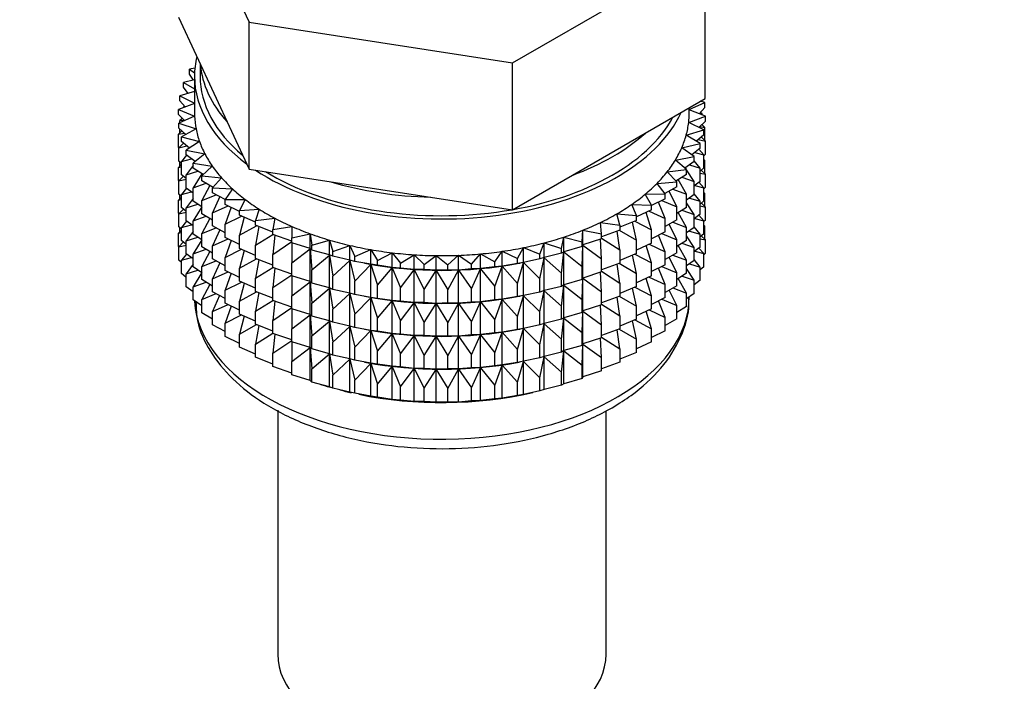
# Model space of a CAD drawing. Units: millimetres. Extents: x 0 to 1464, y 0 to 2765.
# Drawn here: x 380 to 424, y 230 to 259 of the extents above; entities that cross this region are included whole.
import ezdxf
from ezdxf import colors
from ezdxf.entities.mleader import LeaderData, LeaderLine
from ezdxf.math import Vec2, Vec3

# ---------------------------------------------------------------- set-up
doc = ezdxf.new("R2010")
doc.units = ezdxf.units.MM
doc.layers.add('DV5_Défaut', color=7, linetype='Continuous')
doc.layers.add('Défaut', color=7, linetype='Continuous')

# ---------------------------------------------------------------- blocks, each defined once
blk = doc.blocks.new('_DOT')
at = {"color": 0}
blk.add_line((0, 0), (-1, 0), dxfattribs=at)
at = {"color": 0, "const_width": 0.333}
blk.add_lwpolyline([(-0.1665, 0, 1), (0.1665, 0, 1)], format="xyb", close=True, dxfattribs=at)
blk = doc.blocks.new('SE4')
at = {"layer": 'DV5_Défaut', "color": 7, "linetype": 'Continuous'}
for p, q in [((387.139, 266.062), (390.277, 259.3)), ((401.988, 257.488), (410.561, 262.438)), ((410.561, 255.906), (410.561, 262.438)), ((387.139, 259.53), (388.708, 256.149)), ((390.277, 259.3), (401.988, 257.488)), ((390.277, 252.768), (390.277, 259.3)), ((388.1, 257.458), (388.1, 256.901)), ((401.988, 250.956), (401.988, 257.488)), ((387.867, 257.258), (387.625, 257.214)), ((387.625, 257.214), (387.853, 257.053)), ((387.625, 256.997), (387.625, 257.214)), ((387.805, 256.73), (387.625, 256.997)), ((387.85, 256.741), (387.368, 256.626)), ((387.368, 256.626), (387.85, 256.342)), ((387.368, 256.409), (387.368, 256.626)), ((387.85, 256.901), (387.85, 255.268)), ((387.85, 256.221), (387.204, 256.026)), ((387.576, 256.138), (387.368, 256.409)), ((388.708, 256.149), (390.277, 252.768)), ((387.85, 255.686), (387.133, 255.42)), ((387.204, 256.026), (387.85, 255.708)), ((387.204, 255.809), (387.204, 256.026)), ((387.443, 255.535), (387.204, 255.809)), ((406.274, 253.431), (410.561, 255.906)), ((409.85, 255.412), (410.543, 255.724)), ((410.543, 255.724), (410.354, 255.787)), ((410.543, 255.506), (410.543, 255.724)), ((387.133, 255.42), (387.853, 255.126)), ((387.133, 255.203), (387.133, 255.42)), ((387.419, 255.563), (387.368, 255.524)), ((387.368, 255.524), (387.433, 255.532)), ((387.368, 255.508), (387.368, 255.524)), ((409.85, 255.268), (409.85, 255.496)), ((410.567, 255.117), (409.85, 255.41)), ((410.543, 255.506), (410.287, 255.231)), ((410.298, 255.243), (410.425, 255.225)), ((410.425, 255.225), (410.344, 255.292)), ((387.406, 254.925), (387.133, 255.203)), ((387.853, 255.126), (387.156, 254.813)), ((387.156, 254.813), (387.919, 254.557)), ((387.156, 254.596), (387.156, 254.813)), ((387.314, 255.019), (387.204, 254.924)), ((387.204, 254.924), (387.38, 254.952)), ((387.204, 254.834), (387.204, 254.924)), ((409.825, 254.841), (410.567, 255.117)), ((410.496, 254.511), (409.825, 254.841)), ((410.567, 254.899), (410.275, 254.62)), ((410.425, 255.174), (410.425, 255.225)), ((410.567, 254.899), (410.567, 255.117)), ((387.293, 254.472), (387.133, 254.319)), ((387.133, 254.319), (387.403, 254.372)), ((387.467, 254.314), (387.156, 254.596)), ((387.204, 254.386), (387.204, 254.553)), ((387.919, 254.557), (387.274, 254.21)), ((409.714, 254.275), (410.496, 254.511)), ((410.319, 254.662), (410.543, 254.622)), ((410.543, 254.622), (410.407, 254.746)), ((410.425, 254.729), (410.425, 254.764)), ((410.496, 254.294), (410.496, 254.511)), ((410.543, 254.034), (410.543, 254.622)), ((387.133, 253.731), (387.133, 254.319)), ((387.356, 253.926), (387.156, 253.712)), ((387.274, 254.21), (388.073, 253.994)), ((387.274, 253.993), (387.274, 254.21)), ((387.626, 253.706), (387.274, 253.993)), ((388.073, 253.994), (387.485, 253.615)), ((410.331, 253.911), (409.714, 254.275)), ((410.496, 254.294), (410.165, 254.009)), ((410.252, 254.083), (410.567, 254.015)), ((410.567, 254.015), (410.386, 254.199)), ((410.567, 253.427), (410.567, 254.015)), ((387.156, 253.707), (387.133, 253.731)), ((387.156, 253.712), (387.515, 253.796)), ((387.156, 253.124), (387.156, 253.712)), ((387.485, 253.615), (388.315, 253.442)), ((387.485, 253.398), (387.485, 253.615)), ((409.516, 253.717), (410.331, 253.911)), ((410.075, 253.322), (409.516, 253.717)), ((410.331, 253.694), (409.958, 253.405)), ((410.096, 253.512), (410.496, 253.409)), ((410.496, 253.409), (410.281, 253.655)), ((410.331, 253.694), (410.331, 253.911)), ((387.274, 253.017), (387.156, 253.124)), ((387.204, 252.914), (387.204, 253.081)), ((387.502, 253.385), (387.274, 253.108)), ((387.274, 253.108), (387.714, 253.23)), ((387.274, 252.52), (387.274, 253.108)), ((387.882, 253.106), (387.485, 253.398)), ((388.315, 253.442), (387.788, 253.034)), ((401.988, 250.956), (406.274, 253.431)), ((409.233, 253.171), (410.075, 253.322)), ((409.727, 252.749), (409.233, 253.171)), ((410.075, 253.105), (409.654, 252.812)), ((410.075, 253.105), (410.075, 253.322)), ((410.331, 252.809), (410.075, 253.143)), ((410.567, 253.427), (410.496, 253.359)), ((410.496, 252.821), (410.496, 253.409)), ((410.543, 253.15), (410.496, 253.192)), ((410.496, 253.158), (410.543, 253.15)), ((410.543, 252.57), (410.543, 253.15)), ((387.274, 252.982), (387.133, 252.846)), ((387.133, 252.846), (387.274, 252.874)), ((387.133, 252.266), (387.133, 252.846)), ((387.788, 252.933), (387.485, 252.513)), ((387.485, 252.513), (387.999, 252.676)), ((387.788, 253.034), (388.641, 252.904)), ((387.788, 252.816), (387.788, 253.034)), ((388.233, 252.521), (387.788, 252.816)), ((388.641, 252.904), (388.179, 252.47)), ((390.277, 252.768), (396.132, 251.862)), ((408.865, 252.642), (409.727, 252.749)), ((409.292, 252.196), (408.865, 252.642)), ((409.709, 252.765), (409.67, 252.823)), ((409.727, 252.532), (409.727, 252.749)), ((410.075, 252.221), (409.727, 252.738)), ((409.854, 252.951), (410.331, 252.809)), ((410.496, 252.821), (410.331, 252.68)), ((410.331, 252.222), (410.331, 252.809)), ((410.567, 252.543), (410.386, 252.726)), ((387.161, 252.237), (387.133, 252.266)), ((387.356, 252.454), (387.156, 252.239)), ((387.156, 252.239), (387.485, 252.317)), ((387.156, 251.659), (387.156, 252.239)), ((387.485, 252.348), (387.274, 252.52)), ((387.485, 251.926), (387.485, 252.513)), ((388.178, 252.557), (387.788, 251.932)), ((388.179, 252.47), (389.049, 252.385)), ((388.179, 252.253), (388.179, 252.47)), ((388.678, 251.954), (388.179, 252.253)), ((389.049, 252.385), (388.657, 251.929)), ((408.417, 252.134), (409.292, 252.196)), ((409.727, 252.532), (409.256, 252.235)), ((409.292, 251.979), (409.292, 252.196)), ((409.727, 251.648), (409.35, 252.302)), ((409.527, 252.406), (410.075, 252.221)), ((410.331, 252.222), (410.075, 252.023)), ((410.075, 251.633), (410.075, 252.221)), ((410.496, 251.937), (410.281, 252.183)), ((410.331, 252.594), (410.567, 252.543)), ((410.567, 251.963), (410.567, 252.543)), ((387.502, 251.913), (387.274, 251.636)), ((387.274, 251.636), (387.714, 251.758)), ((387.788, 251.703), (387.485, 251.926)), ((387.788, 251.932), (388.367, 252.14)), ((387.788, 251.344), (387.788, 251.932)), ((388.535, 252.04), (388.179, 251.368)), ((388.657, 251.929), (389.536, 251.89)), ((388.657, 251.712), (388.657, 251.929)), ((389.536, 251.89), (389.216, 251.415)), ((396.132, 251.862), (401.988, 250.956)), ((408.773, 251.668), (408.417, 252.134)), ((409.292, 251.979), (408.765, 251.679)), ((409.292, 251.095), (408.956, 251.788)), ((409.118, 251.88), (409.727, 251.648)), ((410.096, 252.039), (410.496, 251.937)), ((410.567, 251.963), (410.496, 251.895)), ((410.496, 251.357), (410.496, 251.937)), ((387.274, 251.517), (387.133, 251.382)), ((387.133, 251.382), (387.274, 251.41)), ((387.133, 250.804), (387.133, 251.382)), ((387.274, 251.552), (387.156, 251.659)), ((387.204, 251.45), (387.204, 251.617)), ((387.274, 251.056), (387.274, 251.636)), ((387.788, 251.461), (387.485, 251.041)), ((388.179, 251.084), (387.788, 251.344)), ((388.179, 251.368), (388.816, 251.626)), ((388.179, 250.781), (388.179, 251.368)), ((389.216, 251.409), (388.657, 251.712)), ((388.971, 251.542), (388.657, 250.827)), ((389.216, 251.415), (390.098, 251.421)), ((389.216, 251.198), (389.216, 251.415)), ((390.098, 251.421), (389.853, 250.932)), ((407.892, 251.652), (408.773, 251.668)), ((408.174, 251.169), (407.892, 251.652)), ((408.773, 251.451), (408.174, 251.143)), ((408.773, 250.567), (408.483, 251.302)), ((408.63, 251.378), (409.292, 251.095)), ((408.773, 251.451), (408.773, 251.668)), ((409.727, 251.06), (409.727, 251.648)), ((410.075, 251.633), (409.727, 251.39)), ((409.854, 251.479), (410.331, 251.337)), ((410.331, 251.337), (410.075, 251.67)), ((410.496, 251.357), (410.331, 251.215)), ((410.331, 250.757), (410.331, 251.337)), ((410.543, 251.685), (410.496, 251.728)), ((410.496, 251.694), (410.543, 251.685)), ((410.543, 251.107), (410.543, 251.685)), ((387.356, 250.989), (387.156, 250.775)), ((387.485, 250.884), (387.274, 251.056)), ((387.485, 251.041), (387.999, 251.204)), ((387.485, 250.461), (387.485, 251.041)), ((388.179, 251.087), (387.788, 250.46)), ((388.657, 250.827), (389.341, 251.137)), ((389.853, 250.887), (389.216, 251.198)), ((389.481, 251.068), (389.216, 250.313)), ((389.853, 250.932), (390.73, 250.984)), ((389.853, 250.715), (389.853, 250.932)), ((390.73, 250.984), (390.563, 250.484)), ((407.294, 251.198), (408.174, 251.169)), ((407.5, 250.703), (407.294, 251.198)), ((408.174, 250.952), (407.5, 250.64)), ((408.068, 250.903), (408.773, 250.567)), ((408.174, 250.952), (408.174, 251.169)), ((409.292, 250.507), (409.292, 251.095)), ((409.727, 251.06), (409.292, 250.786)), ((409.527, 250.934), (410.075, 250.748)), ((410.075, 250.748), (409.727, 251.265)), ((410.331, 251.129), (410.567, 251.078)), ((410.567, 251.078), (410.386, 251.262)), ((410.567, 250.5), (410.567, 251.078)), ((387.162, 250.774), (387.133, 250.804)), ((387.156, 250.775), (387.485, 250.853)), ((387.156, 250.197), (387.156, 250.775)), ((387.502, 250.449), (387.274, 250.171)), ((387.788, 250.239), (387.485, 250.461)), ((387.788, 250.46), (388.367, 250.668)), ((387.788, 249.88), (387.788, 250.46)), ((388.657, 250.494), (388.179, 250.781)), ((388.535, 250.567), (388.179, 249.896)), ((388.657, 250.24), (388.657, 250.827)), ((389.216, 250.313), (389.94, 250.677)), ((390.563, 250.404), (389.853, 250.715)), ((390.063, 250.623), (389.853, 249.83)), ((390.563, 250.484), (391.428, 250.581)), ((390.563, 250.267), (390.563, 250.484)), ((391.428, 250.581), (391.339, 250.074)), ((406.628, 250.778), (407.5, 250.703)), ((406.757, 250.274), (406.628, 250.778)), ((407.5, 250.486), (406.757, 250.178)), ((407.435, 250.459), (408.174, 250.068)), ((407.5, 250.486), (407.5, 250.703)), ((408.174, 250.068), (407.936, 250.842)), ((408.773, 249.979), (408.773, 250.567)), ((409.292, 250.507), (408.773, 250.211)), ((409.727, 250.175), (409.35, 250.83)), ((410.331, 250.757), (410.075, 250.558)), ((410.075, 250.168), (410.075, 250.748)), ((410.096, 250.575), (410.496, 250.472)), ((410.496, 250.472), (410.281, 250.718)), ((410.567, 250.5), (410.496, 250.432)), ((410.496, 249.894), (410.496, 250.472)), ((387.274, 250.055), (387.133, 249.92)), ((387.274, 250.09), (387.156, 250.197)), ((387.204, 249.988), (387.204, 250.154)), ((387.274, 250.171), (387.714, 250.293)), ((387.274, 249.593), (387.274, 250.171)), ((387.788, 249.996), (387.485, 249.577)), ((388.179, 249.896), (388.816, 250.154)), ((389.216, 249.937), (388.657, 250.24)), ((388.971, 250.07), (388.657, 249.355)), ((389.216, 249.726), (389.216, 250.313)), ((389.853, 249.83), (390.606, 250.249)), ((391.339, 249.962), (390.563, 250.267)), ((390.711, 250.208), (390.563, 249.382)), ((391.339, 250.074), (392.186, 250.215)), ((391.339, 249.857), (391.339, 250.074)), ((392.186, 250.215), (392.175, 249.706)), ((405.085, 249.539), (405.114, 250.048)), ((405.114, 250.048), (405.95, 249.885)), ((405.114, 249.394), (405.114, 250.048)), ((405.899, 250.393), (406.757, 250.274)), ((405.95, 249.885), (405.899, 250.393)), ((406.757, 250.057), (405.95, 249.758)), ((406.757, 249.172), (406.641, 250.014)), ((406.736, 250.049), (407.5, 249.602)), ((406.757, 250.274), (406.757, 250.057)), ((407.5, 249.602), (407.321, 250.412)), ((408.174, 249.48), (408.174, 250.068)), ((409.292, 249.623), (408.956, 250.316)), ((409.118, 250.408), (409.727, 250.175)), ((409.727, 249.595), (409.727, 250.175)), ((410.075, 250.168), (409.727, 249.926)), ((409.854, 250.014), (410.331, 249.873)), ((410.331, 249.873), (410.075, 250.206)), ((410.543, 250.223), (410.496, 250.266)), ((410.496, 250.232), (410.543, 250.223)), ((410.543, 249.635), (410.543, 250.223)), ((387.133, 249.92), (387.274, 249.948)), ((387.133, 249.331), (387.133, 249.92)), ((387.485, 249.421), (387.274, 249.593)), ((387.485, 249.577), (387.999, 249.74)), ((387.485, 248.998), (387.485, 249.577)), ((388.179, 249.62), (387.788, 249.88)), ((388.179, 249.623), (387.788, 248.995)), ((388.179, 249.316), (388.179, 249.896)), ((388.657, 249.355), (389.341, 249.664)), ((389.853, 249.415), (389.216, 249.726)), ((389.481, 249.596), (389.216, 248.841)), ((389.853, 249.243), (389.853, 249.83)), ((390.563, 249.382), (391.339, 249.86)), ((392.175, 249.566), (391.339, 249.857)), ((391.42, 249.829), (391.339, 248.972)), ((392.175, 249.706), (392.997, 249.891)), ((392.175, 249.489), (392.175, 249.706)), ((392.997, 249.891), (393.066, 249.383)), ((392.997, 249.237), (392.997, 249.891)), ((393.066, 249.383), (393.856, 249.61)), ((393.856, 249.61), (394.003, 249.108)), ((393.856, 248.956), (393.856, 249.61)), ((404.171, 249.239), (404.278, 249.745)), ((404.278, 249.745), (405.085, 249.539)), ((404.278, 249.091), (404.278, 249.745)), ((405.95, 249.668), (405.114, 249.394)), ((405.95, 248.783), (405.903, 249.653)), ((405.95, 249.668), (405.95, 249.885)), ((405.95, 249.695), (406.757, 249.172)), ((407.5, 249.014), (407.5, 249.602)), ((408.773, 249.979), (408.174, 249.671)), ((408.773, 249.094), (408.483, 249.83)), ((408.63, 249.906), (409.292, 249.623)), ((409.292, 249.043), (409.292, 249.623)), ((409.727, 249.595), (409.292, 249.321)), ((410.075, 249.284), (409.727, 249.801)), ((410.496, 249.894), (410.331, 249.753)), ((410.331, 249.295), (410.331, 249.873)), ((410.331, 249.667), (410.567, 249.616)), ((410.567, 249.616), (410.386, 249.8)), ((410.567, 249.028), (410.567, 249.616)), ((387.156, 249.307), (387.133, 249.331)), ((387.355, 249.527), (387.156, 249.313)), ((387.156, 249.313), (387.485, 249.391)), ((387.156, 248.724), (387.156, 249.313)), ((387.788, 248.995), (388.367, 249.204)), ((388.657, 249.03), (388.179, 249.316)), ((388.657, 248.775), (388.657, 249.355)), ((389.216, 248.841), (389.94, 249.204)), ((390.563, 248.931), (389.853, 249.243)), ((390.063, 249.151), (389.853, 248.358)), ((390.563, 248.794), (390.563, 249.382)), ((391.339, 248.972), (392.175, 249.543)), ((392.997, 249.237), (392.175, 249.489)), ((392.185, 249.486), (392.175, 248.605)), ((392.175, 248.605), (392.997, 249.226)), ((393.066, 249.166), (392.997, 249.237)), ((392.997, 249.226), (393.066, 248.282)), ((392.997, 247.765), (392.997, 249.226)), ((393.066, 249.166), (393.066, 249.383)), ((393.856, 248.956), (393.066, 249.166)), ((394.003, 249.108), (394.755, 249.374)), ((394.003, 248.89), (394.003, 249.108)), ((394.755, 249.374), (394.979, 248.882)), ((394.755, 248.72), (394.755, 249.374)), ((394.979, 248.882), (395.686, 249.186)), ((395.686, 249.186), (395.986, 248.707)), ((395.686, 248.532), (395.686, 249.186)), ((401.201, 248.639), (401.538, 249.11)), ((401.538, 249.11), (402.22, 248.788)), ((401.538, 248.456), (401.538, 249.11)), ((402.22, 248.788), (402.483, 249.274)), ((402.483, 249.274), (403.213, 248.988)), ((402.483, 248.62), (402.483, 249.274)), ((403.213, 248.988), (403.399, 249.486)), ((403.399, 249.486), (404.171, 249.239)), ((403.399, 248.832), (403.399, 249.486)), ((404.171, 249.022), (404.171, 249.239)), ((405.085, 249.322), (404.278, 249.091)), ((405.085, 249.322), (405.085, 249.539)), ((405.114, 249.394), (405.085, 249.322)), ((405.085, 248.437), (405.114, 249.383)), ((405.114, 249.383), (405.95, 248.783)), ((405.114, 247.922), (405.114, 249.383)), ((406.757, 249.172), (406.757, 248.585)), ((408.174, 249.48), (407.5, 249.168)), ((408.174, 248.595), (407.936, 249.37)), ((408.068, 249.431), (408.773, 249.094)), ((409.727, 248.711), (409.35, 249.365)), ((409.527, 249.469), (410.075, 249.284)), ((410.331, 249.295), (410.075, 249.096)), ((410.075, 248.706), (410.075, 249.284)), ((410.097, 249.113), (410.496, 249.01)), ((410.496, 249.01), (410.281, 249.256)), ((387.274, 248.617), (387.156, 248.724)), ((387.502, 248.986), (387.274, 248.71)), ((387.274, 248.71), (387.713, 248.831)), ((387.274, 248.121), (387.274, 248.71)), ((387.788, 248.776), (387.485, 248.998)), ((387.788, 248.417), (387.788, 248.995)), ((388.535, 249.103), (388.179, 248.432)), ((388.179, 248.432), (388.816, 248.689)), ((389.216, 248.472), (388.657, 248.775)), ((389.216, 248.261), (389.216, 248.841)), ((389.853, 248.358), (390.606, 248.777)), ((391.339, 248.49), (390.563, 248.794)), ((390.711, 248.736), (390.563, 247.91)), ((391.339, 248.385), (391.339, 248.972)), ((393.066, 248.282), (393.856, 248.945)), ((394.003, 248.89), (393.856, 248.956)), ((393.856, 248.945), (394.003, 248.006)), ((393.856, 247.484), (393.856, 248.945)), ((394.755, 248.72), (394.003, 248.89)), ((394.003, 248.006), (394.755, 248.709)), ((394.979, 248.664), (394.755, 248.72)), ((394.755, 248.709), (394.979, 247.78)), ((394.755, 247.248), (394.755, 248.709)), ((394.979, 248.664), (394.979, 248.882)), ((395.986, 248.707), (396.643, 249.047)), ((395.986, 248.49), (395.986, 248.707)), ((396.643, 249.047), (397.016, 248.585)), ((396.643, 248.393), (396.643, 249.047)), ((397.016, 248.585), (397.618, 248.957)), ((397.618, 248.957), (398.061, 248.517)), ((397.618, 248.304), (397.618, 248.957)), ((398.061, 248.517), (398.603, 248.919)), ((398.603, 248.919), (399.113, 248.504)), ((398.603, 248.265), (398.603, 248.919)), ((399.113, 248.504), (399.59, 248.932)), ((399.59, 248.932), (400.162, 248.544)), ((399.59, 248.278), (399.59, 248.932)), ((400.162, 248.544), (400.571, 248.996)), ((400.571, 248.996), (401.201, 248.639)), ((400.571, 248.342), (400.571, 248.996)), ((402.22, 248.571), (402.22, 248.788)), ((403.213, 248.771), (402.483, 248.62)), ((403.213, 248.771), (403.213, 248.988)), ((403.399, 248.832), (403.213, 248.771)), ((403.213, 247.887), (403.399, 248.821)), ((404.171, 249.022), (403.399, 248.832)), ((403.399, 248.821), (404.171, 248.138)), ((403.399, 247.36), (403.399, 248.821)), ((404.278, 249.091), (404.171, 249.022)), ((404.171, 248.138), (404.278, 249.08)), ((404.278, 249.08), (405.085, 248.437)), ((404.278, 247.619), (404.278, 249.08)), ((405.95, 248.195), (405.95, 248.783)), ((407.5, 249.014), (406.757, 248.705)), ((407.5, 248.129), (407.321, 248.939)), ((407.435, 248.986), (408.174, 248.595)), ((408.773, 248.515), (408.773, 249.094)), ((409.292, 249.043), (408.773, 248.747)), ((409.292, 248.158), (408.956, 248.851)), ((409.118, 248.943), (409.727, 248.711)), ((409.727, 248.133), (409.727, 248.711)), ((410.075, 248.706), (409.727, 248.463)), ((410.331, 248.411), (410.075, 248.744)), ((410.567, 249.028), (410.496, 248.96)), ((410.496, 248.422), (410.496, 249.01)), ((387.788, 248.534), (387.485, 248.115)), ((387.485, 248.115), (387.998, 248.277)), ((388.179, 248.157), (387.788, 248.417)), ((388.179, 247.853), (388.179, 248.432)), ((388.971, 248.605), (388.657, 247.891)), ((389.85, 247.952), (389.216, 248.261)), ((389.853, 247.778), (389.853, 248.358)), ((390.563, 247.91), (391.339, 248.388)), ((392.175, 248.093), (391.339, 248.385)), ((391.42, 248.356), (391.339, 247.5)), ((392.175, 248.017), (392.175, 248.605)), ((393.066, 247.694), (393.066, 248.282)), ((395.686, 248.532), (394.979, 248.664)), ((394.979, 247.78), (395.686, 248.521)), ((395.404, 248.583), (395.494, 248.567)), ((395.986, 248.49), (395.686, 248.532)), ((395.686, 248.521), (395.986, 247.605)), ((395.686, 247.06), (395.686, 248.521)), ((396.643, 248.393), (395.986, 248.49)), ((395.986, 247.605), (396.643, 248.381)), ((397.016, 248.368), (396.643, 248.393)), ((396.643, 248.381), (397.016, 247.484)), ((396.643, 246.921), (396.643, 248.381)), ((397.016, 248.368), (397.016, 248.585)), ((397.618, 248.304), (397.016, 248.368)), ((397.016, 247.484), (397.618, 248.292)), ((398.061, 248.3), (397.618, 248.304)), ((397.618, 248.292), (398.061, 247.416)), ((397.618, 246.832), (397.618, 248.292)), ((398.061, 248.3), (398.061, 248.517)), ((398.603, 248.265), (398.061, 248.3)), ((398.061, 247.416), (398.603, 248.254)), ((399.113, 248.286), (398.603, 248.265)), ((398.603, 248.254), (399.113, 247.402)), ((398.603, 246.793), (398.603, 248.254)), ((399.113, 248.286), (399.113, 248.504)), ((399.59, 248.278), (399.113, 248.286)), ((399.113, 247.402), (399.59, 248.267)), ((400.162, 248.327), (399.59, 248.278)), ((399.59, 248.267), (400.162, 247.443)), ((399.59, 246.806), (399.59, 248.267)), ((400.162, 248.327), (400.162, 248.544)), ((400.571, 248.342), (400.162, 248.327)), ((400.162, 247.443), (400.571, 248.331)), ((401.201, 248.422), (400.571, 248.342)), ((400.571, 248.331), (401.201, 247.538)), ((400.571, 246.87), (400.571, 248.331)), ((401.201, 248.422), (401.201, 248.639)), ((401.538, 248.456), (401.201, 248.422)), ((401.201, 247.538), (401.538, 248.445)), ((402.22, 248.571), (401.538, 248.456)), ((401.538, 248.445), (402.22, 247.686)), ((401.538, 246.984), (401.538, 248.445)), ((402.205, 248.567), (402.333, 248.59)), ((402.483, 248.62), (402.22, 248.571)), ((402.22, 247.686), (402.483, 248.609)), ((402.483, 248.609), (403.213, 247.887)), ((402.483, 247.148), (402.483, 248.609)), ((405.085, 247.85), (405.085, 248.437)), ((406.757, 248.585), (405.95, 248.286)), ((406.757, 247.7), (406.641, 248.542)), ((406.736, 248.577), (407.5, 248.129)), ((408.174, 248.015), (408.174, 248.595)), ((408.773, 248.515), (408.174, 248.207)), ((408.773, 247.63), (408.483, 248.365)), ((408.63, 248.441), (409.292, 248.158)), ((410.075, 247.822), (409.727, 248.339)), ((409.855, 248.552), (410.331, 248.411)), ((410.496, 248.422), (410.331, 248.28)), ((410.331, 247.822), (410.331, 248.411)), ((387.485, 247.949), (387.274, 248.121)), ((387.485, 247.526), (387.485, 248.115)), ((388.179, 248.161), (387.788, 247.533)), ((388.657, 247.567), (388.179, 247.853)), ((388.657, 247.891), (389.341, 248.2)), ((388.657, 247.313), (388.657, 247.891)), ((389.481, 248.132), (389.216, 247.377)), ((390.563, 247.33), (390.563, 247.91)), ((391.339, 247.5), (392.175, 248.071)), ((392.997, 247.765), (392.175, 248.017)), ((392.185, 248.014), (392.175, 247.132)), ((394.003, 247.418), (394.003, 248.006)), ((403.213, 247.299), (403.213, 247.887)), ((404.171, 247.55), (404.171, 248.138)), ((405.085, 247.85), (404.278, 247.619)), ((405.114, 247.922), (405.085, 247.85)), ((405.085, 246.965), (405.114, 247.911)), ((405.95, 248.195), (405.114, 247.922)), ((405.114, 246.458), (405.114, 247.911)), ((405.114, 247.911), (405.95, 247.311)), ((405.95, 247.311), (405.903, 248.18)), ((405.95, 248.223), (406.757, 247.7)), ((407.5, 247.549), (407.5, 248.129)), ((408.174, 248.015), (407.5, 247.704)), ((408.174, 247.131), (407.936, 247.905)), ((408.068, 247.966), (408.773, 247.63)), ((409.292, 247.58), (409.292, 248.158)), ((409.727, 248.133), (409.292, 247.858)), ((409.727, 247.249), (409.354, 247.897)), ((409.528, 248.007), (410.075, 247.822)), ((410.075, 247.233), (410.075, 247.822)), ((410.331, 247.822), (410.075, 247.623)), ((387.788, 247.304), (387.485, 247.526)), ((387.788, 247.533), (388.366, 247.741)), ((387.788, 246.945), (387.788, 247.533)), ((388.535, 247.64), (388.179, 246.97)), ((389.216, 247.377), (389.94, 247.74)), ((389.216, 246.798), (389.216, 247.377)), ((390.563, 247.467), (389.853, 247.778)), ((390.063, 247.686), (389.853, 246.893)), ((391.339, 246.92), (391.339, 247.5)), ((392.175, 247.132), (392.997, 247.754)), ((393.066, 247.694), (392.997, 247.765)), ((392.997, 246.301), (392.997, 247.754)), ((392.997, 247.754), (393.066, 246.809)), ((393.856, 247.484), (393.066, 247.694)), ((393.066, 246.809), (393.856, 247.472)), ((394.003, 247.418), (393.856, 247.484)), ((393.856, 246.019), (393.856, 247.472)), ((393.856, 247.472), (394.003, 246.534)), ((394.755, 247.248), (394.003, 247.418)), ((394.979, 247.192), (394.979, 247.78)), ((395.986, 247.018), (395.986, 247.605)), ((397.016, 246.896), (397.016, 247.484)), ((398.061, 246.828), (398.061, 247.416)), ((399.113, 246.814), (399.113, 247.402)), ((400.162, 246.855), (400.162, 247.443)), ((401.201, 246.95), (401.201, 247.538)), ((402.22, 247.098), (402.22, 247.686)), ((403.399, 247.36), (403.213, 247.299)), ((404.171, 247.55), (403.399, 247.36)), ((404.278, 247.619), (404.171, 247.55)), ((404.171, 246.665), (404.278, 247.607)), ((404.278, 246.154), (404.278, 247.607)), ((404.278, 247.607), (405.085, 246.965)), ((406.757, 247.7), (406.757, 247.12)), ((407.5, 247.549), (406.757, 247.241)), ((407.5, 246.665), (407.321, 247.475)), ((407.435, 247.522), (408.174, 247.131)), ((408.773, 247.052), (408.773, 247.63)), ((409.292, 247.58), (408.773, 247.284)), ((409.292, 246.696), (408.957, 247.389)), ((409.119, 247.481), (409.727, 247.249)), ((388.179, 246.685), (387.788, 246.945)), ((388.179, 246.97), (388.815, 247.227)), ((388.179, 246.381), (388.179, 246.97)), ((389.216, 247.01), (388.657, 247.313)), ((388.97, 247.143), (388.657, 246.429)), ((389.853, 246.893), (390.606, 247.313)), ((391.339, 247.025), (390.563, 247.33)), ((390.711, 247.272), (390.563, 246.445)), ((390.563, 246.445), (391.339, 246.924)), ((392.175, 246.629), (391.339, 246.92)), ((392.175, 246.552), (392.175, 247.132)), ((394.003, 246.534), (394.755, 247.237)), ((394.979, 247.192), (394.755, 247.248)), ((394.755, 245.784), (394.755, 247.237)), ((394.755, 247.237), (394.979, 246.308)), ((395.686, 247.06), (394.979, 247.192)), ((394.979, 246.308), (395.686, 247.048)), ((395.404, 247.111), (395.494, 247.094)), ((395.986, 247.018), (395.686, 247.06)), ((395.686, 245.595), (395.686, 247.048)), ((395.686, 247.048), (395.986, 246.133)), ((396.643, 246.921), (395.986, 247.018)), ((397.016, 246.896), (396.643, 246.921)), ((401.201, 246.95), (400.571, 246.87)), ((401.538, 246.984), (401.201, 246.95)), ((401.201, 246.066), (401.538, 246.973)), ((402.22, 247.098), (401.538, 246.984)), ((401.538, 245.52), (401.538, 246.973)), ((401.538, 246.973), (402.22, 246.214)), ((402.205, 247.094), (402.333, 247.118)), ((402.483, 247.148), (402.22, 247.098)), ((402.22, 246.214), (402.483, 247.136)), ((403.213, 247.299), (402.483, 247.148)), ((402.483, 245.684), (402.483, 247.136)), ((402.483, 247.136), (403.213, 246.414)), ((403.213, 246.414), (403.399, 247.349)), ((403.399, 245.896), (403.399, 247.349)), ((403.399, 247.349), (404.171, 246.665)), ((405.085, 246.385), (405.085, 246.965)), ((405.95, 246.731), (405.95, 247.311)), ((406.757, 247.12), (405.95, 246.821)), ((406.757, 246.235), (406.641, 247.077)), ((406.736, 247.112), (407.5, 246.665)), ((408.174, 246.553), (408.174, 247.131)), ((408.773, 247.052), (408.174, 246.744)), ((408.631, 246.979), (409.292, 246.696)), ((409.727, 246.66), (409.727, 247.249)), ((410.075, 247.233), (409.727, 246.991)), ((388.657, 246.429), (389.341, 246.738)), ((389.853, 246.488), (389.216, 246.798)), ((389.481, 246.669), (389.216, 245.915)), ((389.853, 246.315), (389.853, 246.893)), ((391.42, 246.892), (391.339, 246.036)), ((391.339, 246.036), (392.175, 246.606)), ((392.997, 246.301), (392.175, 246.552)), ((392.185, 246.549), (392.175, 245.668)), ((393.066, 246.229), (393.066, 246.809)), ((394.003, 245.954), (394.003, 246.534)), ((395.986, 246.133), (396.643, 246.909)), ((396.643, 245.456), (396.643, 246.909)), ((396.643, 246.909), (397.016, 246.011)), ((397.618, 246.832), (397.016, 246.896)), ((397.016, 246.011), (397.618, 246.82)), ((398.061, 246.828), (397.618, 246.832)), ((397.618, 245.367), (397.618, 246.82)), ((397.618, 246.82), (398.061, 245.943)), ((398.603, 246.793), (398.061, 246.828)), ((398.061, 245.943), (398.603, 246.782)), ((399.113, 246.814), (398.603, 246.793)), ((398.603, 245.329), (398.603, 246.782)), ((398.603, 246.782), (399.113, 245.93)), ((399.59, 246.806), (399.113, 246.814)), ((399.113, 245.93), (399.59, 246.794)), ((400.162, 246.855), (399.59, 246.806)), ((399.59, 245.342), (399.59, 246.794)), ((399.59, 246.794), (400.162, 245.971)), ((400.571, 246.87), (400.162, 246.855)), ((400.162, 245.971), (400.571, 246.858)), ((400.571, 245.405), (400.571, 246.858)), ((400.571, 246.858), (401.201, 246.066)), ((404.171, 246.086), (404.171, 246.665)), ((405.95, 246.731), (405.114, 246.458)), ((405.95, 245.846), (405.903, 246.716)), ((405.95, 246.759), (406.757, 246.235)), ((407.5, 246.087), (407.5, 246.665)), ((408.174, 246.553), (407.5, 246.241)), ((408.068, 246.504), (408.773, 246.168)), ((408.773, 246.168), (408.483, 246.903)), ((409.292, 246.107), (409.292, 246.696)), ((409.727, 246.66), (409.292, 246.386)), ((388.657, 246.095), (388.179, 246.381)), ((388.657, 245.84), (388.657, 246.429)), ((389.216, 245.915), (389.939, 246.278)), ((390.563, 246.004), (389.853, 246.315)), ((390.063, 246.223), (389.853, 245.432)), ((390.563, 245.867), (390.563, 246.445)), ((392.175, 245.668), (392.997, 246.289)), ((393.066, 246.229), (392.997, 246.301)), ((392.997, 244.838), (392.997, 246.289)), ((392.997, 246.289), (393.066, 245.345)), ((393.856, 246.019), (393.066, 246.229)), ((394.979, 245.728), (394.979, 246.308)), ((395.986, 245.553), (395.986, 246.133)), ((401.201, 245.486), (401.201, 246.066)), ((402.22, 245.634), (402.22, 246.214)), ((403.213, 245.834), (403.213, 246.414)), ((404.171, 246.086), (403.399, 245.896)), ((404.278, 246.154), (404.171, 246.086)), ((404.171, 245.201), (404.278, 246.143)), ((405.085, 246.385), (404.278, 246.154)), ((404.278, 244.692), (404.278, 246.143)), ((404.278, 246.143), (405.085, 245.501)), ((405.114, 246.458), (405.085, 246.385)), ((405.085, 245.501), (405.114, 246.446)), ((405.114, 244.995), (405.114, 246.446)), ((405.114, 246.446), (405.95, 245.846)), ((406.757, 246.235), (406.757, 245.657)), ((407.5, 246.087), (406.757, 245.778)), ((407.435, 246.06), (408.174, 245.669)), ((408.174, 245.669), (407.936, 246.443)), ((408.773, 245.579), (408.773, 246.168)), ((409.292, 246.107), (408.773, 245.812)), ((389.216, 245.537), (388.657, 245.84)), ((389.216, 245.326), (389.216, 245.915)), ((389.853, 245.432), (390.606, 245.85)), ((391.339, 245.563), (390.563, 245.867)), ((390.711, 245.809), (390.563, 244.983)), ((391.339, 245.458), (391.339, 246.036)), ((392.175, 245.09), (392.175, 245.668)), ((393.066, 245.345), (393.856, 246.008)), ((394.003, 245.954), (393.856, 246.019)), ((393.856, 244.557), (393.856, 246.008)), ((393.856, 246.008), (394.003, 245.069)), ((394.755, 245.784), (394.003, 245.954)), ((394.003, 245.069), (394.755, 245.772)), ((394.979, 245.728), (394.755, 245.784)), ((394.755, 244.321), (394.755, 245.772)), ((394.755, 245.772), (394.979, 244.843)), ((395.686, 245.595), (394.979, 245.728)), ((395.404, 245.647), (395.494, 245.63)), ((397.016, 245.431), (397.016, 246.011)), ((398.061, 245.363), (398.061, 245.943)), ((399.113, 245.35), (399.113, 245.93)), ((400.162, 245.391), (400.162, 245.971)), ((402.22, 245.634), (401.538, 245.52)), ((402.205, 245.63), (402.333, 245.654)), ((402.483, 245.684), (402.22, 245.634)), ((402.22, 244.749), (402.483, 245.672)), ((403.213, 245.834), (402.483, 245.684)), ((402.483, 244.221), (402.483, 245.672)), ((402.483, 245.672), (403.213, 244.95)), ((403.399, 245.896), (403.213, 245.834)), ((403.213, 244.95), (403.399, 245.884)), ((403.399, 244.433), (403.399, 245.884)), ((403.399, 245.884), (404.171, 245.201)), ((405.95, 245.268), (405.95, 245.846)), ((406.757, 245.657), (405.95, 245.359)), ((406.757, 244.774), (406.642, 245.615)), ((406.737, 245.65), (407.5, 245.203)), ((407.5, 245.203), (407.321, 246.012)), ((408.174, 245.08), (408.174, 245.669)), ((389.853, 245.015), (389.216, 245.326)), ((389.853, 244.843), (389.853, 245.432)), ((390.563, 244.983), (391.339, 245.462)), ((392.175, 245.166), (391.339, 245.458)), ((391.42, 245.429), (391.339, 244.574)), ((393.066, 244.767), (393.066, 245.345)), ((394.979, 244.843), (395.686, 245.584)), ((395.986, 245.553), (395.686, 245.595)), ((395.686, 244.133), (395.686, 245.584)), ((395.686, 245.584), (395.986, 244.669)), ((396.643, 245.456), (395.986, 245.553)), ((395.986, 244.669), (396.643, 245.445)), ((397.016, 245.431), (396.643, 245.456)), ((396.643, 243.994), (396.643, 245.445)), ((396.643, 245.445), (397.016, 244.547)), ((397.618, 245.367), (397.016, 245.431)), ((397.016, 244.547), (397.618, 245.356)), ((398.061, 245.363), (397.618, 245.367)), ((397.618, 243.904), (397.618, 245.356)), ((397.618, 245.356), (398.061, 244.479)), ((398.603, 245.329), (398.061, 245.363)), ((398.061, 244.479), (398.603, 245.317)), ((399.113, 245.35), (398.603, 245.329)), ((398.603, 243.866), (398.603, 245.317)), ((398.603, 245.317), (399.113, 244.465)), ((399.59, 245.342), (399.113, 245.35)), ((399.113, 244.465), (399.59, 245.33)), ((400.162, 245.391), (399.59, 245.342)), ((399.59, 243.879), (399.59, 245.33)), ((399.59, 245.33), (400.162, 244.506)), ((400.571, 245.405), (400.162, 245.391)), ((400.162, 244.506), (400.571, 245.394)), ((401.201, 245.486), (400.571, 245.405)), ((400.571, 243.943), (400.571, 245.394)), ((400.571, 245.394), (401.201, 244.601)), ((401.538, 245.52), (401.201, 245.486)), ((401.201, 244.601), (401.538, 245.508)), ((401.538, 244.057), (401.538, 245.508)), ((401.538, 245.508), (402.22, 244.749)), ((404.171, 244.623), (404.171, 245.201)), ((405.085, 244.922), (405.085, 245.501)), ((405.95, 245.268), (405.114, 244.995)), ((405.95, 244.384), (405.903, 245.253)), ((405.95, 245.297), (406.757, 244.774)), ((407.5, 244.614), (407.5, 245.203)), ((408.773, 245.579), (408.174, 245.271)), ((390.563, 244.532), (389.853, 244.843)), ((390.563, 244.395), (390.563, 244.983)), ((391.339, 244.574), (392.175, 245.144)), ((392.997, 244.838), (392.175, 245.09)), ((392.185, 245.087), (392.175, 244.206)), ((392.175, 244.206), (392.997, 244.827)), ((393.066, 244.767), (392.997, 244.838)), ((392.997, 243.365), (392.997, 244.827)), ((392.997, 244.827), (393.066, 243.883)), ((393.856, 244.557), (393.066, 244.767)), ((394.003, 244.491), (394.003, 245.069)), ((394.979, 244.265), (394.979, 244.843)), ((402.22, 244.171), (402.22, 244.749)), ((403.213, 244.372), (403.213, 244.95)), ((405.085, 244.922), (404.278, 244.692)), ((405.114, 244.995), (405.085, 244.922)), ((405.085, 244.039), (405.114, 244.984)), ((405.114, 243.522), (405.114, 244.984)), ((405.114, 244.984), (405.95, 244.384)), ((406.757, 244.774), (406.757, 244.185)), ((408.174, 245.08), (407.5, 244.768)), ((391.339, 244.09), (390.563, 244.395)), ((391.339, 243.985), (391.339, 244.574)), ((393.066, 243.883), (393.856, 244.546)), ((394.003, 244.491), (393.856, 244.557)), ((393.856, 243.084), (393.856, 244.546)), ((393.856, 244.546), (394.003, 243.607)), ((394.755, 244.321), (394.003, 244.491)), ((394.003, 243.607), (394.755, 244.31)), ((394.979, 244.265), (394.755, 244.321)), ((394.755, 242.849), (394.755, 244.31)), ((394.755, 244.31), (394.979, 243.381)), ((395.986, 244.09), (395.986, 244.669)), ((397.016, 243.969), (397.016, 244.547)), ((398.061, 243.901), (398.061, 244.479)), ((399.113, 243.887), (399.113, 244.465)), ((400.162, 243.928), (400.162, 244.506)), ((401.201, 244.023), (401.201, 244.601)), ((403.213, 244.372), (402.483, 244.221)), ((403.399, 244.433), (403.213, 244.372)), ((403.213, 243.488), (403.399, 244.422)), ((404.171, 244.623), (403.399, 244.433)), ((403.399, 242.961), (403.399, 244.422)), ((403.399, 244.422), (404.171, 243.739)), ((404.278, 244.692), (404.171, 244.623)), ((404.171, 243.739), (404.278, 244.681)), ((404.278, 243.219), (404.278, 244.681)), ((404.278, 244.681), (405.085, 244.039)), ((405.95, 243.796), (405.95, 244.384)), ((407.5, 244.614), (406.757, 244.306)), ((392.175, 243.694), (391.339, 243.985)), ((392.175, 243.617), (392.175, 244.206)), ((393.066, 243.294), (393.066, 243.883)), ((395.686, 244.133), (394.979, 244.265)), ((394.979, 243.381), (395.686, 244.122)), ((395.404, 244.184), (395.494, 244.167)), ((395.986, 244.09), (395.686, 244.133)), ((395.686, 242.66), (395.686, 244.122)), ((395.686, 244.122), (395.986, 243.207)), ((396.643, 243.994), (395.986, 244.09)), ((395.986, 243.207), (396.643, 243.983)), ((397.016, 243.969), (396.643, 243.994)), ((396.643, 242.521), (396.643, 243.983)), ((396.643, 243.983), (397.016, 243.085)), ((397.618, 243.904), (397.016, 243.969)), ((397.016, 243.085), (397.618, 243.894)), ((398.061, 243.901), (397.618, 243.904)), ((397.618, 242.432), (397.618, 243.894)), ((397.618, 243.894), (398.061, 243.017)), ((398.603, 243.866), (398.061, 243.901)), ((398.061, 243.017), (398.603, 243.855)), ((399.113, 243.887), (398.603, 243.866)), ((398.603, 242.394), (398.603, 243.855)), ((398.603, 243.855), (399.113, 243.003)), ((399.59, 243.879), (399.113, 243.887)), ((399.113, 243.003), (399.59, 243.868)), ((400.162, 243.928), (399.59, 243.879)), ((399.59, 242.406), (399.59, 243.868)), ((399.59, 243.868), (400.162, 243.044)), ((400.571, 243.943), (400.162, 243.928)), ((400.162, 243.044), (400.571, 243.932)), ((401.201, 244.023), (400.571, 243.943)), ((400.571, 242.47), (400.571, 243.932)), ((400.571, 243.932), (401.201, 243.139)), ((401.538, 244.057), (401.201, 244.023)), ((401.201, 243.139), (401.538, 244.046)), ((402.22, 244.171), (401.538, 244.057)), ((401.538, 242.585), (401.538, 244.046)), ((401.538, 244.046), (402.22, 243.287)), ((402.206, 244.167), (402.333, 244.191)), ((402.483, 244.221), (402.22, 244.171)), ((402.22, 243.287), (402.483, 244.21)), ((402.483, 242.748), (402.483, 244.21)), ((402.483, 244.21), (403.213, 243.488)), ((405.085, 243.45), (405.085, 244.039)), ((406.757, 244.185), (405.95, 243.886)), ((392.997, 243.365), (392.175, 243.617)), ((394.003, 243.019), (394.003, 243.607)), ((403.213, 242.899), (403.213, 243.488)), ((404.171, 243.15), (404.171, 243.739)), ((405.085, 243.45), (404.278, 243.219)), ((405.114, 243.522), (405.085, 243.45)), ((405.95, 243.796), (405.114, 243.522)), ((393.066, 243.294), (392.997, 243.365)), ((393.856, 243.084), (393.066, 243.294)), ((394.003, 243.019), (393.856, 243.084)), ((394.755, 242.849), (394.003, 243.019)), ((394.979, 242.793), (394.979, 243.381)), ((395.986, 242.618), (395.986, 243.207)), ((397.016, 242.496), (397.016, 243.085)), ((398.061, 242.428), (398.061, 243.017)), ((399.113, 242.415), (399.113, 243.003)), ((400.162, 242.455), (400.162, 243.044)), ((401.201, 242.55), (401.201, 243.139)), ((402.22, 242.699), (402.22, 243.287)), ((404.171, 243.15), (403.399, 242.961)), ((404.278, 243.219), (404.171, 243.15)), ((394.979, 242.793), (394.755, 242.849)), ((395.686, 242.66), (394.979, 242.793)), ((395.404, 242.711), (395.494, 242.695)), ((395.986, 242.618), (395.686, 242.66)), ((396.643, 242.521), (395.986, 242.618)), ((401.201, 242.55), (400.571, 242.47)), ((401.538, 242.585), (401.201, 242.55)), ((402.22, 242.699), (401.538, 242.585)), ((402.206, 242.695), (402.333, 242.718)), ((402.483, 242.748), (402.22, 242.699)), ((403.213, 242.899), (402.483, 242.748)), ((403.399, 242.961), (403.213, 242.899)), ((397.016, 242.496), (396.643, 242.521)), ((397.618, 242.432), (397.016, 242.496)), ((398.061, 242.428), (397.618, 242.432)), ((398.603, 242.394), (398.061, 242.428)), ((399.113, 242.415), (398.603, 242.394)), ((399.59, 242.406), (399.113, 242.415)), ((400.162, 242.455), (399.59, 242.406)), ((400.571, 242.47), (400.162, 242.455)), ((391.55, 242.048), (391.55, 231.182)), ((406.15, 231.182), (406.15, 242.014))]:
    blk.add_line(p, q, dxfattribs=at)
for centre, major_axis, start_param, end_param in [((398.85, 256.901), (-11, 0), 6.145523, 6.283185), ((398.85, 257.718), (-10.75, 0), 0.045714, 0.477885), ((398.85, 256.901), (-11, 0), 0, 0.661261), ((398.85, 256.901), (-10.75, 0), 0, 0.601977), ((398.85, 255.268), (11, 0), 3.141593, 3.164033), ((398.85, 256.901), (-11, 0), 0.717956, 2.884552), ((398.85, 255.268), (-11, 0), 3.074273, 3.141593), ((398.85, 255.268), (-11, 0), 0.02244, 0.1122), ((398.85, 256.901), (-10.75, 0), 0.753564, 2.843237), ((398.85, 255.268), (11, 0), 6.126106, 6.215865), ((398.85, 255.268), (-11, 0), 0.1122, 0.20196), ((398.85, 257.718), (-10.75, 0), 2.140109, 2.57228), ((398.85, 255.268), (-11, 0), 0.20196, 0.291719), ((398.85, 255.268), (11, 0), -0.246839, -0.15708), ((398.85, 255.268), (11, 0), -0.336599, -0.246839), ((398.85, 255.268), (-11, 0), 0.291719, 0.381479), ((398.85, 255.268), (11, 0), -0.426359, -0.336599), ((398.85, 255.268), (-11, 0), 0.381479, 0.471239), ((398.85, 255.268), (11, 0), -0.516119, -0.426359), ((398.85, 255.268), (-11, 0), 0.471239, 0.560999), ((398.85, 257.718), (-10.75, 0), 1.092911, 1.525083), ((398.85, 255.268), (-11, 0), 0.560999, 0.650758), ((398.85, 255.268), (11, 0), -0.605879, -0.516119), ((398.85, 255.268), (-11, 0), 0.650758, 0.740518), ((398.85, 255.268), (11, 0), -0.695638, -0.605879), ((398.85, 255.268), (-11, 0), 0.740518, 0.830278), ((398.85, 255.268), (11, 0), -0.785398, -0.695638), ((398.85, 255.268), (-11, 0), 0.830278, 0.920038), ((398.85, 255.268), (11, 0), -0.875158, -0.785398), ((398.85, 255.268), (-11, 0), 0.920038, 1.009798), ((398.85, 255.268), (11, 0), -1.054678, -0.964918), ((398.85, 255.268), (11, 0), -0.964918, -0.875158), ((398.85, 255.268), (-11, 0), 1.009798, 1.099557), ((398.85, 255.268), (-11, 0), 1.099557, 1.189317), ((398.85, 255.268), (11, 0), -1.144437, -1.054678), ((398.85, 255.268), (-11, 0), 1.189317, 1.279077), ((398.85, 255.268), (-11, 0), 1.279077, 1.368837), ((398.85, 255.268), (11, 0), -1.413717, -1.323957), ((398.85, 255.268), (11, 0), -1.323957, -1.234197), ((398.85, 255.268), (11, 0), -1.234197, -1.144437), ((398.85, 255.268), (-11, 0), 1.368837, 1.458597), ((398.85, 255.268), (-11, 0), 1.458597, 1.548356), ((398.85, 255.268), (11, 0), 4.689949, 4.779709), ((398.85, 255.268), (11, 0), 4.779709, 4.869469), ((398.85, 254.609), (-10.99, 0), 1.260513, 1.88108), ((398.85, 247.103), (11, 0), 3.174134, 6.283185), ((398.85, 253.137), (-10.99, 0), 1.260513, 1.88108), ((398.85, 251.672), (-10.99, 0), 1.260513, 1.88108), ((398.85, 250.21), (-10.991, 0), 1.260513, 1.88108), ((398.85, 248.732), (11, 0), 4.193729, 4.243215), ((398.85, 248.732), (11, 0), 4.28796, 4.337705), ((398.85, 248.732), (11, 0), 4.370397, 5.088591), ((398.85, 248.737), (-10.991, 0), 1.260513, 1.88108), ((398.85, 231.182), (-7.3, 0), 0, 3.141593)]:
    blk.add_ellipse(centre, major_axis=major_axis, ratio=0.57735, start_param=start_param, end_param=end_param, dxfattribs=at)
for points, knots in [([(406.421, 242.155), (406.739, 242.349), (407.515, 242.833), (408.665, 243.881), (409.519, 245.245), (409.873, 246.4), (409.829, 246.976), (409.817, 247.083)], [0, 0, 0, 0, 0.142741, 0.4137626, 0.6835903, 0.9444589, 1, 1, 1, 1]), ([(387.915, 246.859), (387.923, 246.547), (387.952, 245.836), (388.513, 244.629), (389.5, 243.401), (390.9, 242.315), (392.649, 241.425), (394.677, 240.772), (396.884, 240.388), (399.172, 240.285), (401.451, 240.469), (403.605, 240.926), (405.294, 241.547), (406.104, 241.982), (406.421, 242.155)], [0, 0, 0, 0, 0.050564, 0.135259, 0.221452, 0.310812, 0.402323, 0.494328, 0.586131, 0.677761, 0.769404, 0.861238, 0.953482, 1, 1, 1, 1])]:
    blk.add_open_spline(points, degree=3, knots=knots, dxfattribs=at)

msp = doc.modelspace()

# ---------------------------------------------------------------- block references
at = {"layer": 'Défaut'}
msp.add_blockref('SE4', (0, 0), dxfattribs=at)

# ---------------------------------------------------------------- leaders
at = {"layer": 'Défaut', "color": 7, "linetype": 'Continuous'}
ml = msp.add_multileader_mtext('Standard', dxfattribs=at)
ml.set_content('{\\pxsm0.9;\\fSolid Edge ISO|b1||i0||c0|p34;\\W1.;07/03/2024\\P}', color=256)
ml.set_leader_properties()
ml.set_arrow_properties(name='DOT')
ml.build(insert=Vec2(0, 0))
ml.multileader.update_dxf_attribs({"leader_type": 0, "dogleg_length": 0, "arrow_head_size": 12})
ctx = ml.context
ctx.base_point, ctx.char_height, ctx.arrow_head_size = Vec3(1376.12, 2758.095), 12, 12
notes = []
notes.append((ctx, [(0, (0, 0, 0), (0, 0), (1, 0), 1, [])]))
ctx.mtext.insert = Vec3(1378.12, 2764.095)
for ctx, leaders in notes:
    for number, flags, end, landing, length, lines in leaders:
        leader = LeaderData()
        leader.index, (leader.has_last_leader_line, leader.has_dogleg_vector, leader.attachment_direction) = number, flags
        leader.last_leader_point, leader.dogleg_vector, leader.dogleg_length = Vec3(end), Vec3(landing), length
        for number, points, colour, breaks in lines:
            line = LeaderLine()
            line.index, line.vertices, line.color, line.breaks = number, Vec3.list(points), colors.encode_raw_color(colour), breaks
            leader.lines.append(line)
        ctx.leaders.append(leader)

doc.saveas('drawing.dxf')
